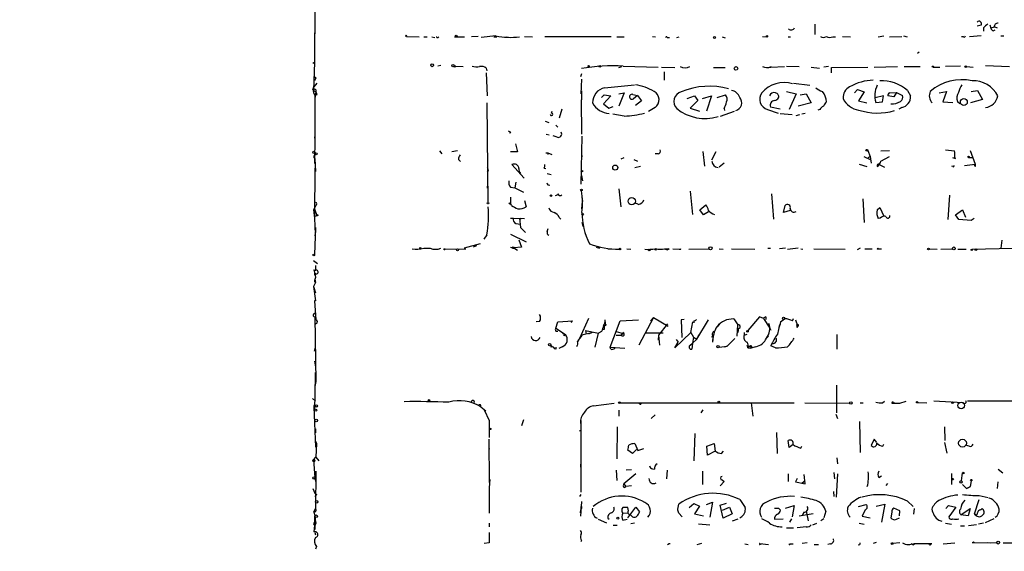
# Model space of a CAD drawing. Extents: x -345802 to 94554, y -214661 to 194182.
# Drawn here: x -38 to 127, y 131955 to 132044 of the extents above; entities that cross this region are included whole.
import ezdxf

# ---------------------------------------------------------------- set-up
doc = ezdxf.new("R2010")
doc.units = 0
doc.header["$MEASUREMENT"] = 0
doc.layers.add('MAIN', color=5, linetype='CONTINUOUS')

msp = doc.modelspace()

# ---------------------------------------------------------------- linework, layer by layer
at = {"layer": 'MAIN'}
for p, q in [((11.3453, 132046.0097), (11.2607, 132036.6117)), ((95.3347, 132042.9617), (95.3347, 132041.2683)), ((123.2747, 132042.7923), (122.5973, 132042.623)), ((123.698, 132042.369), (123.698, 132041.7763)), ((124.714, 132042.877), (124.8833, 132042.2843)), ((125.476, 132042.4537), (124.8833, 132042.2843)), ((125.5607, 132042.5383), (125.984, 132042.369)), ((11.2607, 132041.5223), (11.2607, 132040.845)), ((26.7547, 132040.9297), (28.8713, 132040.845)), ((29.6333, 132040.845), (30.226, 132040.845)), ((30.988, 132040.845), (31.496, 132040.7603)), ((32.004, 132040.7603), (32.1733, 132040.845)), ((34.798, 132040.845), (36.4913, 132040.845)), ((38.7773, 132040.9297), (37.6767, 132040.845)), ((41.7407, 132041.0143), (39.2853, 132040.7603)), ((41.402, 132040.845), (41.91, 132040.845)), ((43.5187, 132040.845), (44.196, 132040.7603)), ((46.5667, 132040.9297), (47.9213, 132040.845)), ((49.9533, 132040.9297), (61.1293, 132040.9297)), ((62.0607, 132040.845), (63.3307, 132040.845)), ((68.072, 132040.9297), (68.58, 132040.845)), ((70.5273, 132040.7603), (70.9507, 132040.7603)), ((72.136, 132040.7603), (72.5593, 132040.845)), ((79.756, 132040.845), (80.264, 132040.6757)), ((86.5293, 132040.9297), (87.2067, 132040.845)), ((90.8473, 132040.845), (91.2707, 132040.845)), ((98.3827, 132040.845), (98.806, 132040.845)), ((99.9913, 132040.9297), (101.346, 132040.845)), ((106.0027, 132040.845), (106.934, 132041.0143)), ((107.8653, 132040.845), (109.982, 132040.9297)), ((110.236, 132041.0143), (110.8287, 132040.845)), ((120.3113, 132040.845), (119.9727, 132040.845)), ((121.3273, 132040.9297), (123.2747, 132041.099)), ((125.3067, 132041.861), (125.6453, 132042.0303)), ((126.5767, 132041.0143), (127.0847, 132041.0143)), ((112.8607, 132038.305), (112.6067, 132038.051)), ((11.0067, 132036.4423), (11.2607, 132036.6117)), ((11.2607, 132036.6117), (11.0913, 132031.8703)), ((32.512, 132036.019), (32.004, 132035.9343)), ((34.7133, 132035.9343), (36.2373, 132035.8497)), ((62.3993, 132035.6803), (62.9073, 132035.8497)), ((63.1613, 132035.9343), (69.0033, 132035.765)), ((69.596, 132035.765), (71.7973, 132035.6803)), ((78.3167, 132035.6803), (80.264, 132035.6803)), ((87.7147, 132035.765), (88.0533, 132035.8497)), ((87.9687, 132035.765), (90.2547, 132035.8497)), ((90.5933, 132035.9343), (92.71, 132035.8497)), ((94.742, 132035.765), (96.0967, 132035.5957)), ((97.6207, 132035.8497), (96.8587, 132035.765)), ((98.1287, 132035.6803), (104.2247, 132035.765)), ((98.1287, 132034.8337), (98.1287, 132035.6803)), ((105.3253, 132035.765), (109.22, 132035.8497)), ((110.3207, 132035.8497), (113.03, 132035.8497)), ((115.2313, 132035.765), (116.332, 132035.765)), ((119.8033, 132035.9343), (117.2633, 132035.8497)), ((120.8193, 132035.8497), (121.92, 132035.765)), ((124.0367, 132036.019), (128.016, 132035.8497)), ((11.176, 132034.241), (11.5147, 132033.987)), ((11.176, 132034.241), (11.5147, 132033.987)), ((40.132, 132035.5957), (40.2167, 132035.1723)), ((40.132, 132034.8337), (40.3013, 132030.939)), ((56.134, 132034.6643), (55.9647, 132034.1563)), ((70.0193, 132035.003), (70.0193, 132033.5637)), ((11.0067, 132032.0397), (11.176, 132032.463)), ((11.684, 132033.0557), (11.176, 132032.463)), ((11.5147, 132033.987), (11.2607, 132033.479)), ((56.134, 132033.733), (56.0493, 132031.2777)), ((60.0287, 132032.2937), (65.024, 132032.8017)), ((91.7787, 132033.0557), (94.488, 132032.717)), ((11.0913, 132031.8703), (11.5147, 132031.6163)), ((11.5147, 132031.6163), (11.3453, 132030.5157)), ((11.684, 132031.1083), (11.3453, 132031.0237)), ((11.3453, 132031.0237), (11.3453, 132024.081)), ((56.134, 132031.7857), (56.134, 132030.2617)), ((59.5207, 132030.685), (59.944, 132031.1083)), ((61.0447, 132030.939), (59.8593, 132029.5843)), ((59.944, 132031.1083), (61.0447, 132030.939)), ((62.3993, 132031.2777), (63.3307, 132031.447)), ((63.3307, 132031.447), (62.3993, 132029.2457)), ((64.77, 132031.193), (65.532, 132031.0237)), ((65.532, 132031.0237), (64.8547, 132030.431)), ((65.532, 132031.0237), (66.2093, 132030.0923)), ((73.914, 132030.5157), (75.0993, 132030.939)), ((75.0993, 132030.939), (75.692, 132030.177)), ((76.454, 132030.5157), (77.978, 132030.939)), ((77.978, 132030.939), (77.1313, 132028.399)), ((78.9093, 132030.685), (80.3487, 132031.1083)), ((90.5933, 132031.701), (92.202, 132031.2777)), ((92.202, 132031.2777), (91.0167, 132028.653)), ((92.8793, 132031.1083), (93.8953, 132031.2777)), ((93.8953, 132031.2777), (94.742, 132029.7537)), ((102.0233, 132031.447), (102.5313, 132032.0397)), ((102.5313, 132032.0397), (103.632, 132031.6163)), ((103.632, 132031.6163), (102.7007, 132030.0923)), ((106.8493, 132030.939), (105.4947, 132030.6003)), ((106.68, 132029.923), (106.8493, 132030.939)), ((108.6273, 132030.7697), (107.6113, 132030.939)), ((107.95, 132031.447), (109.0507, 132031.5317)), ((109.0507, 132031.5317), (108.6273, 132030.7697)), ((109.0507, 132031.5317), (110.0667, 132031.0237)), ((110.9133, 132031.8703), (111.4213, 132030.939)), ((116.2473, 132031.447), (117.4327, 132031.701)), ((117.4327, 132031.701), (116.84, 132029.923)), ((121.5813, 132031.701), (122.682, 132031.8703)), ((122.682, 132031.8703), (123.5287, 132030.3463)), ((40.2167, 132029.7537), (40.386, 132013.0743)), ((56.2187, 132024.5043), (56.134, 132030.2617)), ((59.8593, 132029.5843), (60.706, 132028.907)), ((60.706, 132028.907), (61.468, 132029.161)), ((66.2093, 132030.0923), (65.1933, 132029.3303)), ((75.692, 132030.177), (74.422, 132028.907)), ((89.4927, 132028.7377), (87.884, 132029.0763)), ((94.742, 132029.7537), (92.5407, 132029.2457)), ((102.7007, 132030.0923), (104.0553, 132029.7537)), ((105.5793, 132029.8383), (106.68, 132029.923)), ((116.84, 132029.923), (118.5333, 132029.8383)), ((119.2953, 132030.0077), (119.7187, 132029.669)), ((123.5287, 132030.3463), (121.4967, 132029.7537)), ((51.1387, 132028.3143), (51.054, 132027.9757)), ((52.832, 132028.7377), (52.4087, 132027.2137)), ((63.3307, 132027.5523), (61.3833, 132027.891)), ((68.4953, 132028.9917), (67.3947, 132028.3143)), ((74.422, 132028.907), (75.946, 132028.399)), ((81.788, 132028.3143), (79.4173, 132027.4677)), ((80.0947, 132028.8223), (80.1793, 132028.4837)), ((87.376, 132028.653), (89.154, 132028.0603)), ((89.4927, 132027.9757), (91.5247, 132027.8063)), ((92.202, 132027.637), (92.7947, 132027.8063)), ((93.726, 132027.9757), (93.1333, 132027.891)), ((96.1813, 132028.653), (95.8427, 132028.5683)), ((109.982, 132028.9917), (109.474, 132028.7377)), ((50.038, 132026.7057), (50.6307, 132026.4517)), ((51.816, 132026.0283), (52.1547, 132025.6897)), ((11.2607, 132024.081), (11.3453, 132023.4883)), ((11.3453, 132024.081), (11.2607, 132019.5937)), ((44.2807, 132024.7583), (44.0267, 132024.6737)), ((50.2073, 132024.5043), (50.7153, 132024.4197)), ((52.07, 132023.9963), (51.3927, 132024.2503)), ((56.2187, 132024.1657), (56.0493, 132016.1223)), ((45.0427, 132022.8957), (45.3813, 132021.541)), ((11.3453, 132022.049), (11.2607, 132021.6257)), ((32.258, 132021.7103), (32.6813, 132021.2023)), ((35.306, 132021.7103), (34.3747, 132021.541)), ((45.3813, 132021.541), (44.196, 132021.541)), ((50.1227, 132021.3717), (50.4613, 132021.3717)), ((50.4613, 132021.3717), (50.4613, 132021.1177)), ((50.4613, 132021.3717), (51.1387, 132021.1177)), ((56.134, 132021.287), (56.2187, 132020.6943)), ((69.0033, 132021.2023), (68.4953, 132021.2023)), ((76.5387, 132021.6257), (76.7927, 132019.1703)), ((78.0627, 132020.1863), (78.74, 132021.6257)), ((103.5473, 132020.779), (104.7327, 132020.1863)), ((104.2247, 132021.795), (104.648, 132020.779)), ((104.3093, 132020.6097), (104.648, 132020.779)), ((104.648, 132020.779), (104.8173, 132019.6783)), ((106.426, 132021.7103), (107.8653, 132021.795)), ((106.426, 132020.017), (107.8653, 132020.779)), ((117.2633, 132021.8797), (118.7873, 132021.7103)), ((121.412, 132021.795), (122.2587, 132019.509)), ((11.176, 132020.6097), (11.3453, 132020.3557)), ((11.3453, 132020.3557), (11.43, 132018.239)), ((35.4753, 132020.271), (35.814, 132019.9323)), ((46.482, 132017.1383), (44.45, 132019.4243)), ((62.8227, 132020.3557), (63.3307, 132020.6097)), ((64.9393, 132020.271), (65.532, 132020.017)), ((65.1087, 132018.9163), (66.04, 132019.1703)), ((80.0947, 132019.6783), (79.248, 132019.001)), ((102.7853, 132019.509), (104.0553, 132019.0857)), ((105.8333, 132019.3397), (105.8333, 132019.0857)), ((106.172, 132019.4243), (107.0187, 132019.001)), ((118.5333, 132019.0857), (118.364, 132019.1703)), ((118.4487, 132020.6097), (118.9567, 132020.4403)), ((120.4807, 132019.255), (122.2587, 132019.509)), ((121.2427, 132020.6097), (121.8353, 132020.6097)), ((122.3433, 132019.0857), (122.0893, 132019.255)), ((11.3453, 132018.8317), (11.2607, 132010.7037)), ((40.4707, 132018.4083), (40.3013, 132018.1543)), ((49.8687, 132018.8317), (50.1227, 132018.747)), ((50.3767, 132017.9003), (51.054, 132017.731)), ((56.134, 132017.5617), (56.3033, 132016.715)), ((45.1273, 132016.461), (44.958, 132015.5297)), ((50.4613, 132016.0377), (50.8, 132015.953)), ((40.3013, 132015.7837), (40.3013, 132015.445)), ((44.196, 132015.6143), (44.958, 132015.5297)), ((44.958, 132015.5297), (46.3973, 132014.7677)), ((52.1547, 132014.3443), (51.7313, 132014.175)), ((52.1547, 132014.5137), (52.1547, 132014.3443)), ((62.3993, 132015.3603), (62.738, 132012.3123)), ((74.422, 132014.937), (74.7607, 132011.0423)), ((88.0533, 132014.5137), (88.392, 132010.2803)), ((117.9407, 132014.2597), (117.6867, 132010.1957)), ((11.176, 132011.8043), (11.5147, 132012.5663)), ((44.196, 132013.921), (44.196, 132012.9897)), ((44.3653, 132012.5663), (44.196, 132012.9897)), ((46.5667, 132013.413), (46.8207, 132012.3123)), ((56.2187, 132013.921), (56.3033, 132013.2437)), ((56.2187, 132011.9737), (56.3033, 132013.2437)), ((65.7013, 132012.7357), (65.1087, 132012.9897)), ((76.0307, 132011.8043), (77.0467, 132012.651)), ((90.0853, 132011.381), (90.3393, 132012.5663)), ((103.378, 132013.667), (103.632, 132009.6877)), ((11.2607, 132011.9737), (11.684, 132010.873)), ((11.2607, 132010.7037), (11.684, 132010.873)), ((76.6233, 132010.9577), (76.0307, 132011.8043)), ((77.47, 132011.4657), (76.6233, 132010.9577)), ((91.186, 132011.7197), (90.0853, 132011.381)), ((105.8333, 132011.8043), (106.2567, 132012.2277)), ((106.2567, 132012.2277), (106.934, 132010.7883)), ((118.9567, 132010.9577), (120.142, 132011.8043)), ((119.5493, 132010.1957), (118.9567, 132010.9577)), ((120.142, 132011.8043), (120.65, 132010.619)), ((44.196, 132010.4497), (44.704, 132010.4497)), ((44.704, 132010.4497), (46.5667, 132010.365)), ((45.1273, 132009.5183), (45.8893, 132009.4337)), ((45.72, 132010.4497), (45.8893, 132010.1957)), ((45.72, 132010.4497), (45.8893, 132008.841)), ((52.4087, 132010.5343), (52.6627, 132010.2803)), ((56.2187, 132009.6877), (56.388, 132009.0103)), ((106.3413, 132010.4497), (106.0027, 132010.365)), ((121.5813, 132010.0263), (119.5493, 132010.1957)), ((122.0893, 132010.365), (121.5813, 132010.0263)), ((11.43, 132008.841), (11.2607, 132004.3537)), ((11.43, 132008.1637), (11.3453, 132007.4863)), ((40.2167, 132007.6557), (39.7087, 132006.8937)), ((44.196, 132007.7403), (46.8207, 132006.4703)), ((45.8893, 132008.841), (46.736, 132007.9943)), ((50.3767, 132008.1637), (50.546, 132008.6717)), ((39.116, 132006.1317), (36.4067, 132005.3697)), ((45.6353, 132006.809), (46.0587, 132005.539)), ((126.746, 132006.7243), (126.5767, 132005.3697)), ((11.3453, 132005.793), (11.2607, 132004.3537)), ((29.6333, 132005.3697), (30.734, 132005.3697)), ((33.1893, 132005.285), (36.6607, 132005.2003)), ((36.4067, 132005.3697), (36.6607, 132005.2003)), ((38.5233, 132005.793), (37.9307, 132005.539)), ((44.196, 132005.539), (44.7887, 132005.4543)), ((46.0587, 132005.539), (44.7887, 132005.4543)), ((44.7887, 132005.4543), (45.3813, 132005.031)), ((58.5893, 132005.539), (59.182, 132005.3697)), ((60.5367, 132005.285), (61.1293, 132005.2003)), ((63.754, 132005.285), (64.4313, 132005.2003)), ((70.104, 132005.285), (70.612, 132005.1157)), ((70.1887, 132005.285), (70.612, 132005.1157)), ((70.866, 132005.285), (70.612, 132005.1157)), ((71.4587, 132005.285), (72.8133, 132005.2003)), ((72.5593, 132005.2003), (72.8133, 132005.2003)), ((72.644, 132005.285), (72.8133, 132005.2003)), ((74.168, 132005.2003), (77.5547, 132005.285)), ((79.248, 132005.285), (79.9253, 132005.2003)), ((81.3647, 132005.285), (85.2593, 132005.2003)), ((87.4607, 132005.3697), (87.884, 132005.3697)), ((90.424, 132005.3697), (89.408, 132005.285)), ((90.7627, 132005.2003), (92.5407, 132005.4543)), ((92.964, 132005.285), (93.3027, 132005.2003)), ((95.1653, 132005.285), (100.4147, 132005.2003)), ((102.9547, 132005.3697), (102.4467, 132005.1157)), ((103.7167, 132005.285), (104.9867, 132005.285)), ((106.0027, 132005.285), (106.5107, 132005.285)), ((114.554, 132005.285), (115.9087, 132005.2003)), ((116.5013, 132005.2003), (118.4487, 132005.285)), ((119.38, 132005.2003), (120.7347, 132005.2003)), ((121.7507, 132005.2003), (128.524, 132005.3697)), ((11.0913, 132003.3377), (11.7687, 132002.8297)), ((11.176, 132001.729), (11.43, 132001.6443)), ((11.3453, 132001.221), (11.43, 132000.459)), ((11.43, 132002.491), (11.43, 132001.6443)), ((11.43, 131999.6123), (11.0913, 131998.935)), ((11.2607, 131999.7817), (11.43, 131999.6123)), ((11.3453, 132000.205), (11.43, 131999.6123)), ((11.0913, 131998.935), (11.43, 131997.919)), ((11.0913, 131998.935), (11.43, 131996.5643)), ((11.43, 131996.5643), (11.2607, 131996.5643)), ((11.2607, 131996.5643), (11.5147, 131993.347)), ((11.176, 131994.363), (11.43, 131994.617)), ((11.3453, 131993.855), (11.5147, 131983.0177)), ((11.5993, 131992.7543), (11.3453, 131992.585)), ((49.1067, 131993.093), (48.514, 131993.0083)), ((51.816, 131991.9923), (52.1547, 131993.0083)), ((52.1547, 131993.0083), (54.6947, 131993.1777)), ((54.2713, 131993.2623), (54.4407, 131992.9237)), ((57.3193, 131993.601), (55.7953, 131990.2143)), ((60.1133, 131993.0083), (60.1133, 131993.347)), ((60.96, 131988.775), (62.6533, 131993.1777)), ((62.6533, 131993.1777), (65.7013, 131993.347)), ((68.2413, 131993.7703), (65.786, 131989.1137)), ((67.7333, 131993.1777), (68.2413, 131993.7703)), ((68.2413, 131993.7703), (70.6967, 131992.331)), ((70.612, 131992.6697), (69.088, 131990.807)), ((73.406, 131993.4317), (72.898, 131993.347)), ((72.898, 131993.347), (72.9827, 131990.3837)), ((74.5067, 131991.2303), (74.8453, 131993.0083)), ((75.0147, 131993.1777), (75.0147, 131992.839)), ((75.5227, 131990.1297), (77.47, 131993.347)), ((79.0787, 131992.331), (79.4173, 131992.7543)), ((81.7033, 131993.5163), (82.3807, 131992.5003)), ((86.0213, 131993.855), (84.074, 131991.569)), ((86.6987, 131993.601), (86.0213, 131993.855)), ((86.6987, 131993.601), (87.7993, 131991.9923)), ((87.122, 131993.855), (87.122, 131993.4317)), ((89.3233, 131992.1617), (89.5773, 131992.6697)), ((89.5773, 131993.0083), (90.2547, 131993.5163)), ((91.6093, 131993.1777), (91.7787, 131993.601)), ((92.1173, 131993.347), (92.456, 131992.2463)), ((51.816, 131991.9923), (53.4247, 131990.8917)), ((51.816, 131991.4843), (52.1547, 131991.4843)), ((53.0013, 131991.061), (53.4247, 131990.8917)), ((57.5733, 131991.1457), (56.2187, 131990.807)), ((56.8113, 131991.569), (56.896, 131990.9763)), ((56.8113, 131991.569), (59.0127, 131991.1457)), ((57.912, 131991.2303), (57.3193, 131990.9763)), ((58.42, 131988.775), (59.0127, 131991.1457)), ((59.5207, 131991.3997), (59.0127, 131991.1457)), ((59.944, 131991.7383), (59.69, 131991.7383)), ((60.2827, 131992.5003), (59.944, 131992.2463)), ((61.976, 131991.3997), (63.1613, 131991.061)), ((63.1613, 131991.061), (62.8227, 131990.807)), ((63.0767, 131991.2303), (63.1613, 131991.061)), ((69.85, 131991.1457), (66.9713, 131991.1457)), ((74.5067, 131991.2303), (71.7973, 131988.6903)), ((74.5067, 131991.2303), (74.93, 131990.4683)), ((82.296, 131990.6377), (82.3807, 131992.5003)), ((82.4653, 131991.9077), (82.3807, 131991.2303)), ((82.4653, 131991.569), (82.3807, 131991.2303)), ((83.4813, 131991.2303), (83.4813, 131990.807)), ((87.7993, 131991.9923), (87.9687, 131991.6537)), ((92.2867, 131992.5003), (92.456, 131992.2463)), ((92.3713, 131992.077), (92.456, 131992.2463)), ((53.1707, 131990.7223), (53.4247, 131990.8917)), ((55.7953, 131990.2143), (55.5413, 131989.7063)), ((61.976, 131990.807), (62.8227, 131990.807)), ((69.088, 131990.807), (69.0033, 131989.9603)), ((69.088, 131990.807), (69.2573, 131989.1137)), ((71.7973, 131988.6903), (72.39, 131989.6217)), ((72.0513, 131990.045), (72.39, 131989.6217)), ((74.422, 131989.1137), (74.7607, 131989.4523)), ((74.7607, 131989.4523), (74.676, 131988.4363)), ((74.93, 131990.4683), (74.7607, 131989.4523)), ((74.93, 131990.4683), (74.7607, 131989.4523)), ((75.5227, 131990.1297), (74.7607, 131989.4523)), ((74.93, 131990.4683), (75.5227, 131990.1297)), ((75.7767, 131990.807), (75.5227, 131990.1297)), ((78.232, 131990.6377), (78.1473, 131989.6217)), ((80.6027, 131988.9443), (81.8727, 131990.2143)), ((83.4813, 131990.807), (83.9893, 131990.9763)), ((87.5453, 131990.6377), (87.2067, 131990.299)), ((99.06, 131990.8917), (99.06, 131988.4363)), ((11.2607, 131988.0977), (11.43, 131988.775)), ((50.9693, 131989.1137), (51.6467, 131988.521)), ((51.054, 131988.775), (50.9693, 131989.1137)), ((51.816, 131988.4363), (51.6467, 131988.521)), ((52.4087, 131988.6057), (53.1707, 131989.029)), ((61.0447, 131988.4363), (60.96, 131988.775)), ((60.96, 131988.775), (63.4153, 131988.6057)), ((79.248, 131988.775), (80.6027, 131988.9443)), ((80.6027, 131988.9443), (80.1793, 131988.775)), ((84.074, 131988.6903), (84.582, 131988.6903)), ((84.582, 131988.9443), (84.582, 131988.6903)), ((85.4287, 131988.8597), (84.582, 131988.6057)), ((88.7307, 131988.6903), (87.9687, 131989.029)), ((11.2607, 131986.4043), (11.43, 131985.473)), ((11.43, 131983.949), (11.43, 131984.5417)), ((11.3453, 131978.1917), (11.43, 131983.949)), ((11.5147, 131983.0177), (11.3453, 131982.171)), ((98.9753, 131982.425), (98.9753, 131977.7683)), ((10.922, 131980.139), (11.43, 131979.7157)), ((62.6533, 131979.4617), (91.8633, 131979.4617)), ((66.1247, 131979.2077), (66.2093, 131979.4617)), ((84.6667, 131979.4617), (84.9207, 131977.1757)), ((93.6413, 131979.4617), (101.1767, 131979.377)), ((102.9547, 131979.4617), (103.4627, 131979.4617)), ((106.68, 131979.4617), (107.0187, 131979.7157)), ((109.6433, 131979.377), (110.6593, 131979.7157)), ((114.1307, 131979.377), (112.6067, 131979.4617)), ((120.2267, 131979.4617), (115.316, 131979.7157)), ((128.778, 131979.7157), (120.9887, 131979.7157)), ((11.176, 131978.6997), (11.43, 131978.9537)), ((11.176, 131978.869), (11.176, 131978.6997)), ((11.176, 131978.6997), (11.43, 131972.011)), ((39.2007, 131978.7843), (40.0473, 131978.107)), ((39.7933, 131978.2763), (40.0473, 131978.107)), ((39.7933, 131978.2763), (40.64, 131976.4983)), ((58.166, 131978.9537), (61.6373, 131979.377)), ((62.3993, 131978.1917), (62.3993, 131977.1757)), ((76.5387, 131978.2763), (76.2, 131977.7683)), ((108.7967, 131979.377), (108.5427, 131979.377)), ((40.64, 131976.4983), (40.64, 131975.821)), ((40.64, 131976.4983), (40.64, 131973.6197)), ((46.3973, 131976.583), (46.0587, 131975.567)), ((56.0493, 131976.4983), (56.0493, 131964.4757)), ((67.818, 131976.837), (68.4953, 131977.4297)), ((98.8907, 131977.5143), (99.1447, 131976.837)), ((102.87, 131976.329), (102.9547, 131971.0797)), ((11.43, 131975.059), (11.43, 131974.3817)), ((55.7953, 131974.7203), (55.9647, 131974.805)), ((62.1453, 131975.3977), (62.0607, 131970.0637)), ((88.9, 131974.4663), (88.9847, 131970.9103)), ((117.094, 131975.3977), (117.1787, 131973.1117)), ((11.43, 131973.027), (11.5993, 131972.6037)), ((11.43, 131973.027), (11.5993, 131972.6037)), ((40.5553, 131973.3657), (40.64, 131966.0843)), ((75.184, 131974.297), (75.0147, 131969.725)), ((91.0167, 131971.9263), (90.8473, 131973.1117)), ((105.3253, 131973.3657), (104.8173, 131972.265)), ((105.7487, 131972.773), (105.3253, 131973.3657)), ((11.5993, 131972.6037), (11.5147, 131970.3177)), ((40.5553, 131972.011), (40.64, 131971.6723)), ((64.6853, 131970.9103), (63.9233, 131971.503)), ((65.3627, 131971.5877), (64.6853, 131970.9103)), ((65.1087, 131972.6037), (65.6167, 131971.4183)), ((65.6167, 131971.4183), (66.6327, 131971.757)), ((77.216, 131972.1803), (78.4013, 131972.6037)), ((77.3007, 131970.6563), (77.216, 131972.1803)), ((78.5707, 131971.3337), (77.3007, 131970.6563)), ((78.4013, 131972.6037), (78.5707, 131971.3337)), ((79.6713, 131970.9103), (80.01, 131971.3337)), ((91.694, 131972.4343), (91.0167, 131971.9263)), ((92.964, 131971.8417), (93.1333, 131972.1803)), ((106.7647, 131972.1803), (106.934, 131972.519)), ((117.094, 131972.773), (117.5173, 131970.995)), ((121.2427, 131972.1803), (120.65, 131972.3497)), ((11.0913, 131969.8943), (11.5147, 131970.3177)), ((11.0913, 131969.8943), (11.3453, 131966.931)), ((11.5147, 131970.3177), (12.0227, 131969.725)), ((99.06, 131970.233), (99.1447, 131969.217)), ((11.5147, 131967.947), (11.43, 131961.6817)), ((55.9647, 131969.1323), (55.9647, 131968.6243)), ((61.976, 131968.1163), (62.0607, 131966.423)), ((64.516, 131968.201), (63.6693, 131968.1163)), ((68.072, 131968.3703), (68.4107, 131968.2857)), ((70.5273, 131968.1163), (70.4427, 131966.677)), ((76.454, 131967.947), (76.454, 131965.7457)), ((126.1533, 131968.2857), (126.9153, 131967.693)), ((11.3453, 131966.931), (11.5147, 131966.677)), ((11.3453, 131966.931), (11.43, 131966.2537)), ((56.0493, 131966.423), (56.0493, 131965.8303)), ((65.278, 131967.5237), (63.246, 131965.8303)), ((80.0947, 131966.2537), (79.4173, 131965.4917)), ((79.756, 131966.5077), (80.0947, 131966.2537)), ((90.8473, 131967.5237), (90.8473, 131966.2537)), ((92.3713, 131966.7617), (92.1173, 131966.169)), ((93.218, 131965.9997), (93.726, 131966.423)), ((93.726, 131965.8303), (93.5567, 131967.439)), ((98.552, 131967.7777), (98.6367, 131966.677)), ((98.9753, 131963.629), (99.2293, 131967.5237)), ((106.0873, 131966.931), (106.5107, 131967.185)), ((118.2793, 131967.6083), (118.2793, 131965.7457)), ((119.9727, 131966.3383), (120.142, 131967.693)), ((121.4967, 131965.407), (121.666, 131966.3383)), ((11.0067, 131965.0683), (11.3453, 131964.3063)), ((63.246, 131965.8303), (63.5847, 131965.407)), ((63.3307, 131965.2377), (63.5847, 131965.407)), ((64.516, 131965.4917), (63.5847, 131965.407)), ((92.1173, 131966.169), (93.726, 131965.8303)), ((98.4673, 131964.5603), (98.552, 131963.7137)), ((107.5267, 131965.915), (107.2727, 131965.5763)), ((120.142, 131965.7457), (120.8193, 131965.0683)), ((126.0687, 131966.169), (125.984, 131965.0683)), ((11.3453, 131964.3063), (11.684, 131964.0523)), ((11.3453, 131964.3063), (11.684, 131964.0523)), ((11.684, 131964.0523), (11.3453, 131963.7137)), ((56.0493, 131964.0523), (55.7953, 131963.7137)), ((82.7193, 131963.2057), (83.6507, 131961.851)), ((110.9133, 131962.9517), (111.8447, 131962.0203)), ((122.174, 131960.835), (122.936, 131963.2057)), ((122.936, 131963.883), (124.46, 131963.5443)), ((11.176, 131961.089), (11.43, 131961.6817)), ((56.134, 131962.867), (55.9647, 131960.4117)), ((55.9647, 131961.0043), (56.0493, 131961.5123)), ((56.0493, 131962.0203), (56.0493, 131961.5123)), ((56.134, 131961.7663), (56.0493, 131961.5123)), ((63.9233, 131960.1577), (65.278, 131961.9357)), ((64.008, 131961.343), (63.9233, 131961.851)), ((65.278, 131961.9357), (65.8707, 131961.1737)), ((72.3053, 131961.597), (72.4747, 131962.4437)), ((74.2527, 131961.851), (75.0147, 131962.5283)), ((75.0147, 131962.5283), (75.946, 131962.105)), ((75.946, 131962.105), (75.0993, 131960.835)), ((77.1313, 131962.359), (78.1473, 131962.7823)), ((78.1473, 131962.7823), (77.724, 131960.2423)), ((79.4173, 131962.2743), (80.518, 131962.613)), ((79.9253, 131960.073), (79.4173, 131962.2743)), ((79.8407, 131961.4277), (81.026, 131961.9357)), ((81.026, 131961.9357), (81.4493, 131960.835)), ((89.2387, 131961.7663), (89.5773, 131961.4277)), ((90.424, 131961.7663), (91.8633, 131962.1897)), ((91.8633, 131962.1897), (91.5247, 131960.327)), ((93.8953, 131961.2583), (94.234, 131959.6497)), ((97.1973, 131961.2583), (96.8587, 131960.1577)), ((102.7007, 131962.0203), (103.9707, 131962.359)), ((103.8013, 131961.5123), (103.2933, 131960.4117)), ((105.664, 131962.105), (107.1033, 131962.4437)), ((107.1033, 131962.4437), (106.5107, 131959.3957)), ((109.6433, 131961.343), (108.6273, 131961.7663)), ((109.5587, 131960.4963), (109.6433, 131961.343)), ((112.014, 131961.6817), (111.9293, 131960.7503)), ((117.348, 131961.6817), (117.7713, 131962.1897)), ((117.7713, 131962.1897), (119.0413, 131961.9357)), ((119.0413, 131961.9357), (117.856, 131960.327)), ((119.888, 131960.6657), (121.412, 131961.6817)), ((121.412, 131961.6817), (121.0733, 131960.4963)), ((123.19, 131961.5123), (123.444, 131961.6817)), ((11.176, 131961.089), (11.3453, 131960.4117)), ((11.3453, 131959.3957), (11.3453, 131960.4117)), ((58.928, 131959.9037), (60.3673, 131959.311)), ((60.5367, 131960.073), (60.7907, 131959.9037)), ((63.0767, 131960.9197), (63.9233, 131961.0043)), ((63.0767, 131959.7343), (63.8387, 131959.9037)), ((73.0673, 131960.327), (72.4747, 131960.9197)), ((75.0993, 131960.835), (76.6233, 131960.4963)), ((81.4493, 131960.835), (79.9253, 131960.073)), ((82.3807, 131959.9037), (81.4493, 131959.565)), ((82.8887, 131960.2423), (82.7193, 131960.073)), ((88.5613, 131959.9037), (90.0007, 131959.9883)), ((91.44, 131959.9883), (91.1013, 131959.3957)), ((95.0807, 131960.835), (92.71, 131960.4117)), ((93.472, 131961.089), (93.218, 131960.4963)), ((96.8587, 131959.9883), (96.3507, 131959.6497)), ((103.2933, 131960.4117), (104.648, 131960.1577)), ((108.2887, 131961.089), (108.1193, 131960.1577)), ((109.0507, 131959.9037), (109.5587, 131960.1577)), ((116.1627, 131959.7343), (116.6707, 131959.565)), ((121.0733, 131960.4963), (119.888, 131960.6657)), ((125.3913, 131959.9883), (123.952, 131959.311)), ((11.176, 131959.1417), (11.3453, 131959.3957)), ((11.3453, 131959.3957), (11.176, 131957.787)), ((11.3453, 131958.803), (11.3453, 131958.2103)), ((40.64, 131959.2263), (40.64, 131958.6337)), ((61.468, 131958.8877), (62.1453, 131958.8877)), ((65.024, 131959.2263), (64.4313, 131959.1417)), ((75.7767, 131959.1417), (77.724, 131958.9723)), ((90.5933, 131958.4643), (91.7787, 131958.4643)), ((93.8953, 131958.6337), (92.3713, 131958.4643)), ((94.996, 131958.9723), (95.6733, 131959.2263)), ((102.7853, 131959.2263), (103.632, 131959.057)), ((117.2633, 131959.2263), (118.2793, 131959.057)), ((119.8033, 131958.803), (120.4807, 131958.803)), ((122.5127, 131958.9723), (121.158, 131958.803)), ((123.698, 131959.2263), (122.8513, 131959.057)), ((11.3453, 131957.7023), (11.43, 131957.279)), ((11.3453, 131957.7023), (11.43, 131957.279)), ((40.64, 131957.7023), (40.64, 131955.9243)), ((56.134, 131956.3477), (56.0493, 131956.0937)), ((11.5993, 131955.3317), (11.43, 131954.9083)), ((40.64, 131955.9243), (39.7933, 131955.8397)), ((70.866, 131955.755), (70.612, 131955.5857)), ((76.2847, 131955.8397), (75.5227, 131955.5857)), ((83.566, 131955.755), (84.1587, 131955.6703)), ((86.106, 131955.8397), (87.5453, 131955.6703)), ((86.106, 131955.8397), (86.36, 131955.755)), ((86.106, 131955.6703), (86.36, 131955.755)), ((91.0167, 131955.6703), (91.1013, 131955.755)), ((91.1013, 131955.755), (91.694, 131955.755)), ((91.1013, 131955.755), (91.2707, 131955.755)), ((94.0647, 131955.9243), (93.218, 131955.8397)), ((95.25, 131955.6703), (95.9273, 131955.6703)), ((97.9593, 131955.755), (97.536, 131955.6703)), ((105.664, 131956.009), (105.156, 131955.8397)), ((109.6433, 131955.9243), (108.458, 131955.8397)), ((111.76, 131955.6703), (111.506, 131955.755)), ((112.014, 131955.8397), (114.9773, 131955.8397)), ((116.9247, 131955.755), (118.872, 131955.9243)), ((121.7507, 131956.009), (124.8833, 131955.9243)), ((124.2907, 131956.009), (125.8993, 131955.9243)), ((127, 131955.9243), (129.2013, 131955.9243))]:
    msp.add_line(p, q, dxfattribs=at)
for centre, radius in [((-141380.3811, -10239.6063), 204421.4697), ((26.6911, 132041.0144), 0.1058), ((35.0943, 132040.9721), 0.1338), ((78.486, 132040.7392), 0.1706), ((87.2913, 132040.9297), 0.1197), ((31.0514, 132036.0826), 0.2413), ((34.5439, 132036.019), 0.1893), ((34.8403, 132035.8921), 0.1338), ((57.3404, 132035.9344), 0.1058), ((59.2243, 132035.8921), 0.1338), ((82.0843, 132035.5534), 0.2993), ((115.1678, 132035.8497), 0.1058), ((120.6782, 132035.8497), 0.1411), ((120.3721, 132029.9012), 0.5828), ((11.1721, 132021.4679), 0.1809), ((11.5781, 132021.2236), 0.1496), ((104.0764, 132021.8162), 0.1496), ((121.1579, 132020.6944), 0.1197), ((61.8066, 132018.9164), 0.4233), ((56.2186, 132018.3237), 0.1197), ((51.0116, 132014.2174), 0.1338), ((56.1339, 132015.1628), 0.1411), ((40.4283, 132012.9474), 0.1338), ((44.1113, 132012.905), 0.1197), ((64.5768, 132013.2767), 0.6088), ((11.7686, 132010.9154), 0.0946), ((56.3456, 132011.0847), 0.1338), ((11.1548, 132004.2479), 0.1496), ((29.0618, 132005.3697), 0.1058), ((33.1258, 132005.2004), 0.1058), ((35.306, 132005.1157), 0.1693), ((44.6475, 132005.4544), 0.1411), ((62.6109, 132005.2427), 0.1338), ((67.5216, 132005.0734), 0.1338), ((68.6082, 132005.2004), 0.1411), ((77.8086, 132005.3697), 0.2677), ((105.9179, 132005.285), 0.0846), ((114.427, 132005.2427), 0.1338), ((118.6814, 132005.3486), 0.2413), ((121.6871, 132005.1157), 0.1058), ((122.4068, 132005.1369), 0.1496), ((90.0853, 131993.601), 0.1893), ((84.0316, 131991.442), 0.1338), ((50.7894, 131989.1772), 0.1907), ((79.0786, 131988.8597), 0.1893), ((30.5223, 131979.8427), 0.1338), ((62.5122, 131979.4617), 0.1411), ((79.2056, 131979.5887), 0.1338), ((101.3883, 131979.4194), 0.2158), ((112.5219, 131979.5464), 0.1197), ((118.4768, 131979.4617), 0.1411), ((119.9303, 131978.996), 0.5519), ((11.5146, 131978.1917), 0.1693), ((11.6205, 131978.9114), 0.1951), ((11.5719, 131976.466), 0.2289), ((40.8093, 131975.0591), 0.1197), ((120.1477, 131972.6729), 0.6668), ((11.1759, 131969.7251), 0.1893), ((11.176, 131966.8464), 0.1893), ((118.491, 131966.6347), 0.1338), ((119.888, 131966.169), 0.1893), ((120.2689, 131967.6507), 0.1338), ((121.6236, 131966.4654), 0.1338), ((11.6416, 131962.8247), 0.2158), ((11.557, 131960.4117), 0.2116), ((62.2299, 131960.0731), 0.1693), ((108.3098, 131955.8185), 0.1496), ((114.681, 131955.7127), 0.1338), ((122.0046, 131956.009), 0.0846), ((126.1321, 131955.9879), 0.2413)]:
    msp.add_circle(centre, radius, dxfattribs=at)
for centre, radius, start, end in [((91.3765, 132042.6652), 0.6436, 226.321976, 332.602961), ((122.936, 132043.0463), 0.4234, 323.132809, 143.132809), ((293.3865, 131873.3578), 239.4973, 134.885425, 135.114575), ((125.6031, 132042.5809), 0.7785, 202.394546, 247.621867), ((126.0686, 132042.5384), 0.5986, 81.865837, 188.134163), ((31.9194, 132040.845), 0.1198, 135, 314.966157), ((44.2588, 132053.3503), 12.5904, 258.462932, 276.664588), ((70.4003, 132040.718), 0.1339, 18.421413, 198.421413), ((96.774, 132041.6067), 0.8464, 233.116564, 306.883436), ((97.917, 132041.9877), 1.2339, 239.02828, 292.173035), ((120.4383, 132041.0143), 0.2117, 233.124688, 0), ((38.6499, 132039.6987), 3.8679, 256.718257, 275.659004), ((39.3276, 132034.6218), 1.2631, 50.444741, 103.566481), ((61.2843, 132008.5525), 27.4461, 86.078556, 100.815771), ((73.533, 132037.2429), 1.6087, 240.001986, 299.998014), ((87.3676, 132037.8228), 2.1438, 246.981088, 286.28351), ((63.9708, 132024.3139), 8.5754, 59.477746, 81.804038), ((77.6075, 132020.4314), 12.136, 74.470557, 112.833952), ((90.1863, 132028.2804), 4.9017, 73.123635, 139.758013), ((102.1841, 132030.6088), 2.1102, 118.515547, 182.52871), ((105.3047, 132025.2829), 8.2821, 91.028761, 119.895558), ((109.0653, 132030.9813), 3.6686, 151.762605, 198.153436), ((106.5001, 132026.6397), 6.8436, 49.84476, 92.038207), ((120.051, 132025.4202), 8.2361, 78.090167, 130.306336), ((123.6886, 132030.334), 4.3904, 145.801392, 164.16915), ((121.955, 132028.886), 4.5975, 26.522137, 92.546879), ((12.8264, 132032.0817), 1.8202, 181.322194, 215.539507), ((11.3347, 132031.7962), 0.2544, 315.01592, 163.067804), ((138.6067, 132073.6898), 133.8752, 198.317001, 198.54617), ((60.5133, 132029.8232), 2.5176, 101.097927, 181.581914), ((64.6338, 132030.7922), 0.4234, 71.231193, 301.448811), ((67.5932, 132030.2953), 1.5852, 304.683496, 62.466694), ((73.2863, 132030.0095), 1.6531, 103.585654, 225.904402), ((79.5445, 132030.3887), 1.0791, 334.43462, 41.822252), ((81.0048, 132030.0924), 1.814, 19.067203, 78.556266), ((87.8651, 132030.3682), 1.7836, 142.783171, 254.084169), ((88.4767, 132030.6849), 0.8033, 71.567307, 161.558284), ((88.6408, 132030.8173), 0.6361, 340.052295, 81.874993), ((97.6536, 132034.9672), 3.4305, 231.199339, 252.196217), ((94.3256, 132029.8148), 2.9584, 2.096008, 39.611409), ((108.0601, 132031.0067), 0.4539, 104.039305, 188.578205), ((109.2622, 132030.7275), 0.8573, 302.907883, 20.212647), ((109.9824, 132030.7131), 1.4565, 314.207251, 8.922318), ((116.3439, 132030.9798), 1.7739, 156.009962, 223.725448), ((120.924, 132030.5981), 1.7324, 147.390562, 199.925464), ((123.729, 132031.3466), 2.3749, 277.444305, 350.117659), ((61.0772, 132031.5103), 3.5462, 209.693177, 265.365973), ((77.3708, 132030.5016), 3.1999, 328.345929, 349.582729), ((81.7541, 132029.7771), 1.3251, 282.548975, 43.247811), ((88.6354, 132029.3727), 0.8077, 95.26379, 201.527433), ((88.4056, 132031.1798), 1.0148, 278.825574, 325.177727), ((97.4934, 132027.9336), 1.4964, 118.735138, 151.264862), ((266.3369, 131902.5965), 211.6403, 143.014163, 143.243367), ((103.1811, 132031.9582), 3.4238, 204.917616, 261.934034), ((108.265, 132032.2985), 2.7181, 266.927275, 302.563991), ((109.6434, 132030.6003), 1.6439, 281.886863, 325.491118), ((51.0965, 132027.8485), 0.216, 191.268308, 78.731692), ((63.0051, 132041.2656), 13.7172, 271.36014, 285.701438), ((76.8909, 132034.7235), 7.5785, 231.139822, 286.779335), ((105.8408, 132038.0763), 10.0131, 251.723743, 286.663181), ((43.8152, 132024.4622), 0.5517, 32.460041, 85.623597), ((52.2284, 132024.5639), 0.5892, 254.407189, 28.274411), ((12.133, 132020.5503), 0.9588, 137.155503, 176.448267), ((36.9999, 132020.1861), 1.527, 146.315136, 176.812677), ((68.9186, 132021.668), 0.4734, 280.308095, 26.565051), ((115.5282, 132020.9059), 3.3569, 354.937847, 13.864449), ((44.8203, 132018.6965), 0.8166, 3.545696, 116.966702), ((49.0225, 132019.2548), 0.9461, 333.434949, 10.320555), ((79.1341, 132019.9867), 1.0718, 178.380064, 267.037223), ((104.9651, 132020.2925), 1.4867, 305.732119, 349.320447), ((106.0168, 132019.3255), 0.184, 32.480746, 175.575031), ((118.618, 132019.1704), 0.1197, 225, 44.966157), ((117.4455, 132019.7906), 1.6449, 23.263993, 29.864554), ((121.878, 132019.2128), 0.4824, 344.721961, 37.88436), ((167.3859, 132061.0123), 133.8752, 198.327138, 198.556321), ((46.6479, 132018.5893), 1.0248, 171.147996, 222.247363), ((45.1699, 132016.4187), 1.2631, 166.433519, 219.555259), ((135.0166, 132058.527), 94.6305, 206.45046, 206.67967), ((52.5498, 132014.6548), 0.4196, 199.652905, 312.26634), ((42.9359, 132012.8933), 13.3686, 353.504616, 9.160969), ((11.4299, 132012.8203), 0.2678, 288.462013, 71.537987), ((50.2387, 132022.1571), 11.2463, 238.516723, 244.888711), ((65.5831, 132013.8304), 1.1011, 276.162625, 342.412536), ((75.1644, 132011.2336), 2.3563, 11.905565, 36.980293), ((90.7232, 132012.2466), 0.4996, 337.860007, 140.213518), ((-21.0284, 132007.7283), 32.4613, 0.768525, 7.213375), ((24.2646, 132010.8611), 16.2709, 348.638342, 5.11699), ((45.4348, 132014.9778), 3.0043, 270.595042, 297.471724), ((51.6806, 132012.4761), 1.1015, 197.602583, 263.818923), ((50.969, 132009.9413), 1.557, 22.38634, 67.61366), ((67.8135, 132011.4079), 11.5948, 180.132926, 207.068032), ((78.9942, 132012.9052), 1.931, 217.875244, 254.740978), ((91.8294, 132012.075), 0.6436, 181.486827, 305.379325), ((107.7171, 132011.2964), 1.9511, 164.911008, 208.514368), ((107.6114, 132010.7884), 0.349, 194.040224, 14.02828), ((45.3814, 132010.1957), 0.7235, 159.445809, 249.438393), ((107.0188, 132009.8), 0.9387, 74.30697, 136.199962), ((50.7999, 132007.9943), 0.4559, 158.184586, 248.212594), ((62.6866, 132020.1483), 14.9494, 249.653262, 269.22348), ((28.5023, 132008.9444), 3.7493, 257.424948, 287.55686), ((31.623, 132007.6134), 2.4134, 248.385513, 291.614487), ((67.2676, 132014.1306), 8.9424, 267.015466, 278.439269), ((69.342, 132008.6298), 3.4305, 257.166122, 282.833878), ((70.5274, 132174.6349), 169.3502, 269.885409, 270.114558), ((72.6017, 132005.2427), 0.0598, 225, 45), ((10.2027, 132001.0941), 1.1621, 349.498468, 33.117088), ((11.5993, 132001.3903), 0.3053, 213.684862, 123.684862), ((14.0471, 131999.445), 2.8067, 158.821054, 173.10996), ((11.3514, 131994.1392), 0.2843, 128.087058, 268.770406), ((11.4582, 131993.0366), 0.3155, 296.556932, 79.683783), ((48.154, 131993.6857), 1.122, 328.113159, 31.882505), ((58.9, 131993.1776), 1.2251, 321.54252, 7.948212), ((60.5791, 131992.8814), 0.4828, 164.760495, 232.126057), ((74.9724, 131993.7279), 0.5518, 274.396316, 327.536771), ((81.5929, 131990.0507), 3.4673, 88.175405, 140.711523), ((87.1643, 131993.3048), 0.5518, 94.396316, 147.536771), ((85.1429, 131991.9189), 2.6237, 321.87123, 18.56685), ((115.1197, 131985.5432), 26.6109, 163.708308, 168.219205), ((89.8742, 131992.2038), 0.5525, 122.507782, 184.370073), ((90.3735, 131991.1127), 2.4065, 59.101573, 92.829591), ((52.1545, 131991.7383), 0.4232, 143.116564, 216.883436), ((53.0014, 131990.8493), 0.2117, 323.124688, 90.027065), ((313.6898, 131907.2578), 267.7346, 161.45385, 161.683033), ((186.9439, 131991.9923), 127.0002, 179.885409, 180.114592), ((63.0594, 131990.9528), 0.278, 211.631806, 86.432664), ((78.6253, 131990.9811), 0.5221, 105.473594, 221.125018), ((83.095, 131989.6081), 4.9477, 147.777227, 179.842509), ((82.4971, 131992.2146), 0.3085, 264.084305, 112.166983), ((92.4427, 131992.4208), 0.1751, 274.35853, 152.995909), ((91.9061, 131992.2041), 0.4823, 344.718831, 37.891655), ((48.4529, 131990.6807), 0.7959, 189.232729, 338.088972), ((52.4933, 131990.045), 1.2587, 289.657192, 42.27277), ((55.0389, 131989.3993), 0.5185, 298.63163, 36.308496), ((79.8934, 131973.6032), 29.2654, 143.995053, 146.616238), ((78.1473, 131990.3836), 0.1584, 0.036149, 179.963828), ((84.2292, 131990.426), 0.8394, 153.004506, 253.391642), ((83.2649, 131989.0863), 0.9008, 333.921362, 36.4679), ((85.0298, 131991.1703), 2.3448, 279.794945, 338.186339), ((97.9298, 131984.6837), 10.8676, 144.618177, 156.431874), ((88.2802, 131989.9853), 0.6203, 264.680963, 30.380775), ((85.8406, 131993.764), 6.9483, 315.103788, 330.087177), ((51.2657, 131988.4504), 0.3875, 10.497939, 123.11188), ((136.5159, 131988.6056), 84.7001, 179.885408, 180.114524), ((61.2563, 131989.0292), 0.6295, 250.359033, 317.717127), ((74.5841, 131988.7882), 0.3637, 116.473446, 284.636117), ((84.201, 131989.1559), 0.2993, 188.105736, 315.013536), ((84.4127, 132073.5942), 84.6501, 269.885341, 270.114592), ((84.5578, 131988.8052), 0.201, 276.916373, 136.209443), ((89.1961, 131995.3793), 6.7052, 266.01995, 283.511487), ((28.1929, 131810.0104), 169.6308, 88.083217, 90.628801), ((35.6871, 131973.2393), 6.5645, 57.63953, 106.099815), ((37.8729, 131979.5425), 0.2809, 323.917161, 179.224953), ((66.1668, 131979.7578), 0.5517, 212.460041, 265.623597), ((106.3837, 131982.8099), 3.3613, 256.153931, 275.057234), ((108.4157, 131979.4193), 0.1339, 341.578587, 198.421413), ((120.4807, 131979.6309), 0.2922, 213.668315, 33.711818), ((11.303, 131978.9113), 0.1339, 18.462013, 198.421413), ((39.0314, 131978.9113), 0.2117, 323.124688, 143.140927), ((58.3051, 131976.1938), 2.3492, 135.067259, 184.969424), ((58.619, 131976.721), 2.2781, 101.469245, 150.205207), ((108.966, 132318.0266), 338.6503, 269.885409, 270.114592), ((55.9647, 131974.805), 0, 0, 0), ((91.1437, 131972.6143), 0.579, 341.887374, 120.790658), ((-147.6909, 132014.2812), 215.8948, 348.571567, 348.800724), ((65.1727, 131970.1887), 2.4158, 91.518042, 116.554445), ((80.2508, 131974.0587), 3.2013, 238.344073, 259.57077), ((94.1617, 131976.0656), 4.3904, 235.801392, 254.16915), ((105.231, 131972.591), 0.5267, 218.238486, 10.644377), ((106.8635, 131973.6478), 1.4709, 220.718332, 266.148352), ((121.4543, 131972.6036), 0.4733, 243.440363, 349.703815), ((68.1144, 131968.9207), 0.552, 184.405074, 265.594926), ((69.2741, 131968.4551), 0.8799, 120.012228, 191.100489), ((98.157, 131967.053), 6.2053, 344.617739, 7.493906), ((106.7648, 131967.439), 0.8468, 143.136869, 216.863132), ((102.2938, 131962.8361), 61.6836, 176.508833, 181.780365), ((68.253, 131966.6623), 0.7801, 172.679109, 301.854345), ((79.77, 131966.804), 0.2966, 92.70518, 267.29482), ((63.5575, 131965.5725), 0.4043, 140.388559, 235.885527), ((36.488, 132134.5776), 189.3282, 296.45046, 296.679656), ((62.9114, 131956.3113), 7.4781, 58.650194, 130.232894), ((78.239, 131954.1934), 10.0645, 63.566573, 124.941139), ((91.122, 131955.3849), 8.3697, 84.336271, 117.891399), ((88.057, 131935.7908), 28.2674, 74.547162, 80.003245), ((94.7215, 131960.6351), 2.553, 14.128775, 70.142675), ((105.1053, 131958.6074), 5.3983, 111.531987, 140.78639), ((106.2075, 131953.2125), 10.8165, 64.211032, 105.629902), ((117.624, 131960.625), 2.8195, 121.21677, 159.834252), ((120.1561, 131955.2645), 8.7377, 95.095821, 117.195552), ((122.4142, 131961.244), 2.6347, 134.567895, 172.300162), ((123.0442, 131988.8085), 24.9257, 263.313664, 269.751284), ((123.7272, 131960.9385), 2.6777, 14.236042, 70.312496), ((11.232, 131961.4158), 0.3315, 260.276315, 53.327125), ((56.0917, 131961.8933), 0.1339, 288.421413, 108.462013), ((59.4123, 131961.3852), 1.466, 164.932383, 243.522343), ((60.9683, 131961.6394), 0.6552, 284.225009, 26.885726), ((63.5844, 131961.3853), 0.6889, 137.47065, 222.52322), ((63.5, 131750.2012), 211.6502, 89.885408, 90.114592), ((64.3575, 131961.0905), 0.4312, 144.15337, 279.855561), ((66.2136, 131961.2957), 1.5205, 316.145869, 67.232881), ((-96.9584, 131918.9025), 174.5652, 13.927638, 14.156789), ((82.1432, 131961.5802), 1.5316, 299.127275, 10.183725), ((87.7992, 131961.1737), 1.7143, 110.220403, 212.909535), ((88.9, 132131.1162), 169.3502, 269.885409, 270.114592), ((88.7669, 131961.5063), 0.8142, 291.80141, 354.460259), ((93.5534, 131961.6914), 0.6079, 262.304453, 32.751648), ((102.4189, 131961.384), 1.6259, 156.961049, 224.603798), ((103.6742, 131961.978), 0.4828, 285.265529, 52.109403), ((108.9662, 131961.1736), 0.6827, 119.760495, 187.11773), ((117.9194, 131962.1608), 2.9956, 190.848179, 234.096794), ((120.1988, 131961.1635), 0.5868, 132.375493, 238.021524), ((123.2745, 131960.9198), 0.5985, 98.116564, 171.883436), ((123.1273, 131961.1037), 0.6591, 307.521946, 61.280613), ((124.7988, 131961.5123), 1.5263, 303.684862, 3.181288), ((25.9451, 131961.8933), 14.6748, 185.794587, 190.471144), ((61.4883, 131960.1217), 0.9528, 112.13417, 182.929668), ((64.0289, 131960.327), 1.1216, 148.099666, 211.900334), ((65.0207, 131960.8643), 0.622, 198.62139, 313.306124), ((64.2441, 131961.5789), 1.6763, 315.870102, 346.011837), ((84.6696, 131955.5905), 4.7425, 50.052738, 68.01934), ((89.3734, 131959.9921), 0.8169, 111.854808, 186.212391), ((108.712, 131960.4964), 0.6826, 209.745922, 299.745922), ((118.2794, 131960.3271), 0.4234, 180.013532, 306.848245), ((119.0413, 131961.4279), 1.5266, 250.563296, 289.436704), ((122.428, 131960.9197), 0.2678, 198.441716, 18.421413), ((122.9342, 131961.1498), 0.8228, 202.494522, 316.265591), ((-73.4442, 131916.6324), 94.6975, 26.443749, 26.672851), ((13.2091, 131958.4217), 1.8757, 154.598904, 186.471072), ((55.6007, 131957.6149), 0.5604, 323.175087, 49.494074), ((89.7542, 131962.4345), 3.8016, 237.555279, 271.162097), ((93.9921, 131959.6195), 0.9906, 264.391856, 319.204217), ((11.3621, 131957.3375), 0.4865, 278.021856, 112.490317), ((12.545, 131956.2082), 1.2894, 149.855515, 222.825176), ((56.8589, 131956.8831), 0.9012, 153.941047, 216.449005), ((97.8694, 131956.3847), 0.6361, 278.125007, 19.947705), ((70.9506, 131955.607), 0.1705, 60.217611, 119.753219), ((86.106, 131955.755), 0.0847, 90, 270), ((91.1013, 131955.8399), 0.1895, 243.489027, 333.380858), ((102.7536, 131955.8397), 0.2182, 230.913782, 22.81582), ((111.1323, 131957.9976), 2.3311, 242.798502, 292.224517), ((111.887, 131955.8396), 0.2117, 233.124688, 0.027065)]:
    msp.add_arc(centre, radius, start, end, dxfattribs=at)

doc.saveas('drawing.dxf')
